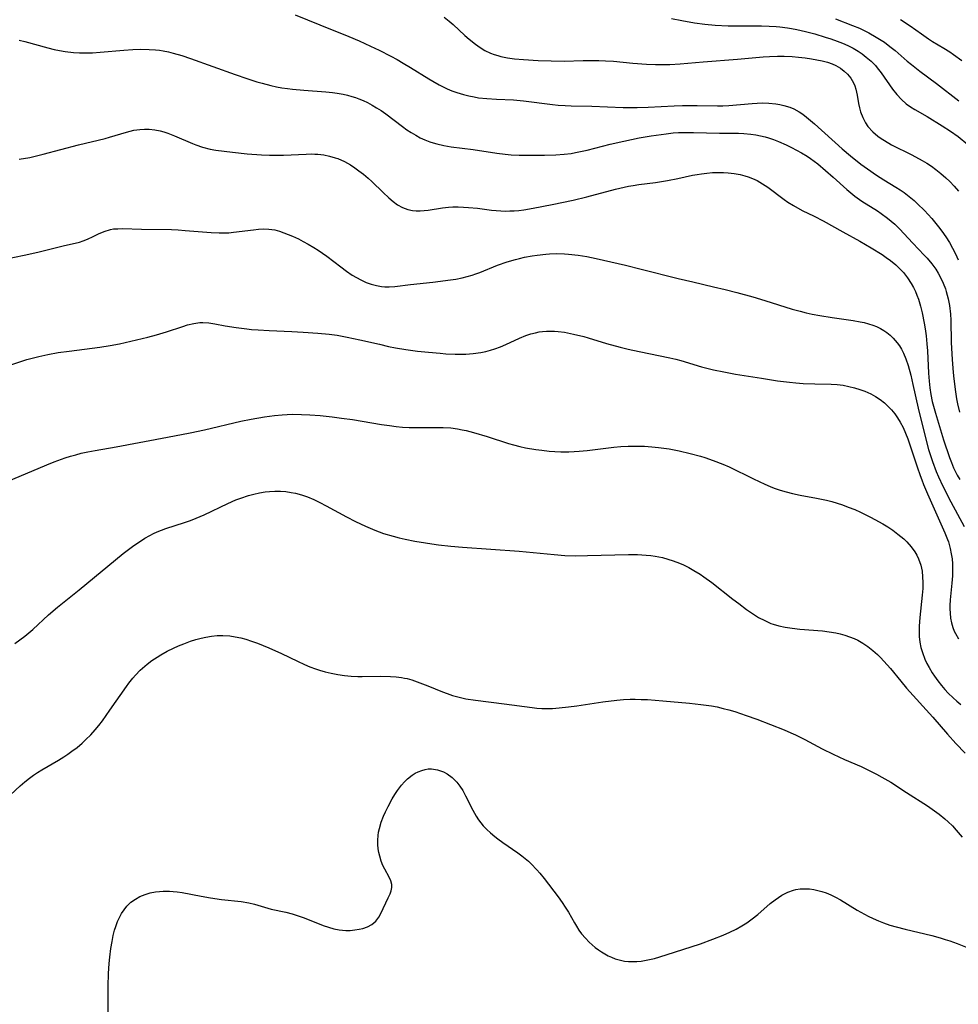
# Model space of a CAD drawing. Units: inches. Extents: x 2124385 to 2129864, y 186910 to 192366.
# Drawn here: x 2125830 to 2125954, y 187390 to 187520 of the extents above; entities that cross this region are included whole.
import ezdxf

# ---------------------------------------------------------------- set-up
doc = ezdxf.new("R2010")
doc.units = ezdxf.units.IN
doc.header["$MEASUREMENT"] = 0
doc.layers.add('c_24_T14S_R20E', color=46, linetype='Continuous')

msp = doc.modelspace()

# ---------------------------------------------------------------- linework, layer by layer
at = {"layer": 'c_24_T14S_R20E'}
for points in [[(2125866.83, 187520.58, 1038), (2125870.07, 187519.24, 1038), (2125873.92, 187517.7, 1038), (2125875.29, 187517.13, 1038), (2125876.77, 187516.45, 1038), (2125877.91, 187515.9, 1038), (2125879.45, 187515.12, 1038), (2125880.28, 187514.67, 1038), (2125881.11, 187514.2, 1038), (2125882.06, 187513.63, 1038), (2125884.47, 187512.12, 1038), (2125885.01, 187511.8, 1038), (2125885.85, 187511.33, 1038), (2125886.37, 187511.06, 1038), (2125886.91, 187510.8, 1038), (2125887.52, 187510.54, 1038), (2125888.18, 187510.3, 1038), (2125889.05, 187510.03, 1038), (2125889.75, 187509.86, 1038), (2125890.46, 187509.72, 1038), (2125891.06, 187509.63, 1038), (2125892.14, 187509.52, 1038), (2125893.4, 187509.44, 1038), (2125895.68, 187509.33, 1038), (2125896.99, 187509.22, 1038), (2125900.8, 187508.74, 1038), (2125901.56, 187508.66, 1038), (2125902.5, 187508.59, 1038), (2125903.29, 187508.57, 1038), (2125906.01, 187508.53, 1038), (2125910.15, 187508.35, 1038), (2125910.89, 187508.33, 1038), (2125912.01, 187508.33, 1038), (2125913.47, 187508.38, 1038), (2125916.91, 187508.55, 1038), (2125917.99, 187508.59, 1038), (2125919.91, 187508.6, 1038), (2125922.61, 187508.55, 1038), (2125923.32, 187508.56, 1038), (2125924.11, 187508.61, 1038), (2125927.18, 187508.87, 1038), (2125928.5, 187508.93, 1038), (2125929.4, 187508.9, 1038), (2125930.3, 187508.82, 1038), (2125930.85, 187508.73, 1038), (2125931.39, 187508.61, 1038), (2125932.15, 187508.37, 1038), (2125932.7, 187508.14, 1038), (2125933.38, 187507.76, 1038), (2125933.88, 187507.43, 1038), (2125934.37, 187507.07, 1038), (2125934.91, 187506.63, 1038), (2125935.43, 187506.18, 1038), (2125939.07, 187502.89, 1038), (2125940.19, 187501.94, 1038), (2125941.55, 187500.87, 1038), (2125942.42, 187500.23, 1038), (2125943.63, 187499.4, 1038), (2125944.57, 187498.8, 1038), (2125946.18, 187497.82, 1038), (2125946.72, 187497.47, 1038), (2125947.26, 187497.1, 1038), (2125947.93, 187496.59, 1038), (2125948.59, 187496.03, 1038), (2125949.05, 187495.62, 1038), (2125949.97, 187494.71, 1038), (2125950.44, 187494.21, 1038), (2125950.93, 187493.66, 1038), (2125951.81, 187492.59, 1038), (2125952.25, 187492, 1038), (2125952.76, 187491.27, 1038), (2125953.25, 187490.51, 1038), (2125953.67, 187489.76, 1038), (2125954.06, 187489, 1038), (2125954.42, 187488.23, 1038)], [(2125886.52, 187520.27, 1036), (2125887.18, 187519.73, 1036), (2125887.68, 187519.29, 1036), (2125889.23, 187517.86, 1036), (2125889.81, 187517.34, 1036), (2125890.63, 187516.69, 1036), (2125891.25, 187516.26, 1036), (2125891.9, 187515.88, 1036), (2125892.65, 187515.52, 1036), (2125893.11, 187515.34, 1036), (2125893.58, 187515.19, 1036), (2125893.99, 187515.08, 1036), (2125894.89, 187514.9, 1036), (2125895.82, 187514.77, 1036), (2125896.98, 187514.67, 1036), (2125898.92, 187514.55, 1036), (2125900.64, 187514.49, 1036), (2125902.38, 187514.47, 1036), (2125904.86, 187514.54, 1036), (2125906.05, 187514.56, 1036), (2125906.93, 187514.54, 1036), (2125907.81, 187514.51, 1036), (2125908.86, 187514.44, 1036), (2125911.44, 187514.2, 1036), (2125913.22, 187514.07, 1036), (2125914.42, 187514.01, 1036), (2125915.53, 187514, 1036), (2125916.31, 187514.01, 1036), (2125917.67, 187514.08, 1036), (2125920.72, 187514.35, 1036), (2125925.27, 187514.71, 1036), (2125928.65, 187515.01, 1036), (2125929.49, 187515.07, 1036), (2125930.53, 187515.12, 1036), (2125931.4, 187515.12, 1036), (2125932.47, 187515.08, 1036), (2125933.32, 187515, 1036), (2125934.18, 187514.89, 1036), (2125935.02, 187514.76, 1036), (2125936.44, 187514.49, 1036), (2125937.12, 187514.32, 1036), (2125937.77, 187514.1, 1036), (2125938.22, 187513.9, 1036), (2125938.86, 187513.54, 1036), (2125939.36, 187513.15, 1036), (2125939.79, 187512.72, 1036), (2125940.21, 187512.19, 1036), (2125940.56, 187511.61, 1036), (2125940.74, 187511.2, 1036), (2125940.9, 187510.74, 1036), (2125941.07, 187509.97, 1036), (2125941.25, 187508.85, 1036), (2125941.36, 187508.3, 1036), (2125941.51, 187507.77, 1036), (2125941.79, 187507.03, 1036), (2125942.16, 187506.32, 1036), (2125942.48, 187505.84, 1036), (2125943.13, 187505.12, 1036), (2125943.79, 187504.56, 1036), (2125944.22, 187504.25, 1036), (2125944.66, 187503.96, 1036), (2125945.61, 187503.42, 1036), (2125948.29, 187502.07, 1036), (2125949.65, 187501.34, 1036), (2125950.27, 187500.97, 1036), (2125950.87, 187500.58, 1036), (2125951.45, 187500.16, 1036), (2125952.13, 187499.62, 1036), (2125952.79, 187499.05, 1036), (2125953.3, 187498.55, 1036), (2125953.89, 187497.93, 1036), (2125954.44, 187497.28, 1036)], [(2125916.54, 187520.1, 1034), (2125917.91, 187519.81, 1034), (2125919.58, 187519.51, 1034), (2125920.95, 187519.33, 1034), (2125922.29, 187519.21, 1034), (2125924.01, 187519.12, 1034), (2125925.81, 187519.1, 1034), (2125928.44, 187519.11, 1034), (2125929.43, 187519.09, 1034), (2125930.35, 187519.04, 1034), (2125930.84, 187518.99, 1034), (2125931.87, 187518.87, 1034), (2125932.4, 187518.78, 1034), (2125933.11, 187518.64, 1034), (2125934.23, 187518.38, 1034), (2125935.47, 187518.04, 1034), (2125936.82, 187517.64, 1034), (2125937.59, 187517.39, 1034), (2125938.42, 187517.1, 1034), (2125939.13, 187516.82, 1034), (2125939.83, 187516.51, 1034), (2125940.51, 187516.17, 1034), (2125941.18, 187515.79, 1034), (2125941.74, 187515.41, 1034), (2125942.27, 187515, 1034), (2125942.89, 187514.45, 1034), (2125943.46, 187513.86, 1034), (2125943.72, 187513.56, 1034), (2125944.24, 187512.89, 1034), (2125945.74, 187510.77, 1034), (2125946.31, 187510.03, 1034), (2125946.9, 187509.4, 1034), (2125947.54, 187508.83, 1034), (2125948.09, 187508.43, 1034), (2125948.66, 187508.08, 1034), (2125950.32, 187507.14, 1034), (2125952.3, 187505.92, 1034), (2125953.37, 187505.22, 1034), (2125954.38, 187504.49, 1034), (2125955.69, 187503.46, 1034)], [(2125938.18, 187520.06, 1032), (2125940.44, 187519.17, 1032), (2125941.35, 187518.79, 1032), (2125941.97, 187518.51, 1032), (2125942.58, 187518.21, 1032), (2125943.59, 187517.64, 1032), (2125944.23, 187517.24, 1032), (2125944.67, 187516.94, 1032), (2125945.38, 187516.4, 1032), (2125946.07, 187515.84, 1032), (2125947.66, 187514.47, 1032), (2125948.23, 187513.99, 1032), (2125949.33, 187513.14, 1032), (2125951.56, 187511.5, 1032), (2125954.47, 187509.21, 1032)], [(2125946.8, 187519.96, 1030), (2125948.04, 187519.13, 1030), (2125949.55, 187518.05, 1030), (2125950.5, 187517.4, 1030), (2125951.03, 187517.06, 1030), (2125952.52, 187516.18, 1030), (2125953.29, 187515.69, 1030), (2125953.8, 187515.34, 1030), (2125954.87, 187514.55, 1030)], [(2125830.39, 187517.22, 1040), (2125831.1, 187517.05, 1040), (2125834.15, 187516.2, 1040), (2125834.99, 187516, 1040), (2125835.72, 187515.84, 1040), (2125836.46, 187515.72, 1040), (2125837.53, 187515.6, 1040), (2125838.36, 187515.55, 1040), (2125838.88, 187515.54, 1040), (2125840.04, 187515.57, 1040), (2125841.06, 187515.64, 1040), (2125844.18, 187515.91, 1040), (2125845.4, 187515.99, 1040), (2125846.37, 187516.02, 1040), (2125847.53, 187516.01, 1040), (2125848.36, 187515.96, 1040), (2125848.89, 187515.89, 1040), (2125849.41, 187515.81, 1040), (2125850.1, 187515.67, 1040), (2125850.73, 187515.52, 1040), (2125851.85, 187515.19, 1040), (2125853.01, 187514.8, 1040), (2125858.9, 187512.69, 1040), (2125860.44, 187512.16, 1040), (2125861.78, 187511.73, 1040), (2125862.45, 187511.54, 1040), (2125863.61, 187511.24, 1040), (2125864.34, 187511.08, 1040), (2125865.08, 187510.94, 1040), (2125865.82, 187510.82, 1040), (2125866.46, 187510.74, 1040), (2125867.96, 187510.6, 1040), (2125870.9, 187510.4, 1040), (2125871.74, 187510.32, 1040), (2125872.37, 187510.23, 1040), (2125873.17, 187510.08, 1040), (2125873.74, 187509.95, 1040), (2125874.31, 187509.8, 1040), (2125874.78, 187509.65, 1040), (2125875.25, 187509.48, 1040), (2125875.82, 187509.24, 1040), (2125876.39, 187508.98, 1040), (2125877, 187508.65, 1040), (2125877.59, 187508.31, 1040), (2125878.17, 187507.93, 1040), (2125878.81, 187507.48, 1040), (2125881.01, 187505.82, 1040), (2125881.59, 187505.4, 1040), (2125882.16, 187505.02, 1040), (2125882.75, 187504.66, 1040), (2125883.36, 187504.33, 1040), (2125883.97, 187504.05, 1040), (2125884.6, 187503.8, 1040), (2125885.07, 187503.65, 1040), (2125885.55, 187503.52, 1040), (2125886.48, 187503.31, 1040), (2125887.43, 187503.15, 1040), (2125890.35, 187502.77, 1040), (2125893.47, 187502.3, 1040), (2125894.55, 187502.17, 1040), (2125895.35, 187502.1, 1040), (2125896.4, 187502.05, 1040), (2125897.3, 187502.03, 1040), (2125899.76, 187502.04, 1040), (2125901.25, 187502.07, 1040), (2125902.38, 187502.15, 1040), (2125903.27, 187502.27, 1040), (2125903.85, 187502.37, 1040), (2125905.4, 187502.71, 1040), (2125908.43, 187503.48, 1040), (2125910.23, 187503.9, 1040), (2125912.25, 187504.31, 1040), (2125913.86, 187504.59, 1040), (2125915.81, 187504.87, 1040), (2125916.77, 187504.97, 1040), (2125917.44, 187505.02, 1040), (2125918.11, 187505.05, 1040), (2125919.44, 187505.05, 1040), (2125922.88, 187504.95, 1040), (2125925.37, 187504.93, 1040), (2125926.07, 187504.91, 1040), (2125927.02, 187504.83, 1040), (2125927.66, 187504.73, 1040), (2125928.29, 187504.6, 1040), (2125928.92, 187504.44, 1040), (2125929.36, 187504.31, 1040), (2125930.01, 187504.09, 1040), (2125930.65, 187503.84, 1040), (2125931.68, 187503.39, 1040), (2125932.39, 187503.05, 1040), (2125933.69, 187502.36, 1040), (2125934.45, 187501.91, 1040), (2125934.9, 187501.6, 1040), (2125935.85, 187500.88, 1040), (2125937.87, 187499.14, 1040), (2125939.68, 187497.5, 1040), (2125940.21, 187497.06, 1040), (2125940.75, 187496.63, 1040), (2125941.67, 187495.98, 1040), (2125943.76, 187494.67, 1040), (2125944.25, 187494.35, 1040), (2125945.08, 187493.73, 1040), (2125945.57, 187493.33, 1040), (2125946.03, 187492.92, 1040), (2125946.63, 187492.32, 1040), (2125948.41, 187490.43, 1040), (2125949.93, 187488.85, 1040), (2125950.31, 187488.43, 1040), (2125950.92, 187487.7, 1040), (2125951.43, 187486.97, 1040), (2125951.76, 187486.44, 1040), (2125952.06, 187485.89, 1040), (2125952.41, 187485.15, 1040), (2125952.72, 187484.38, 1040), (2125952.83, 187484.05, 1040), (2125953.09, 187483.06, 1040), (2125953.25, 187482.2, 1040), (2125953.37, 187481.02, 1040), (2125953.42, 187480.23, 1040), (2125953.49, 187477.31, 1040), (2125953.6, 187475.06, 1040), (2125953.73, 187473.34, 1040), (2125953.82, 187472.49, 1040), (2125954.04, 187470.78, 1040), (2125954.2, 187469.84, 1040), (2125954.33, 187469.19, 1040), (2125954.59, 187468.11, 1040)], [(2125830.37, 187501.49, 1042), (2125831.77, 187501.75, 1042), (2125833.54, 187502.15, 1042), (2125838.19, 187503.38, 1042), (2125841.71, 187504.26, 1042), (2125842.31, 187504.42, 1042), (2125844.55, 187505.08, 1042), (2125845.53, 187505.32, 1042), (2125846.29, 187505.43, 1042), (2125846.91, 187505.47, 1042), (2125847.54, 187505.47, 1042), (2125848.3, 187505.39, 1042), (2125848.99, 187505.25, 1042), (2125849.49, 187505.1, 1042), (2125849.99, 187504.93, 1042), (2125850.9, 187504.57, 1042), (2125853.25, 187503.56, 1042), (2125853.71, 187503.39, 1042), (2125854.57, 187503.11, 1042), (2125855.6, 187502.85, 1042), (2125856.36, 187502.71, 1042), (2125857.45, 187502.55, 1042), (2125858.57, 187502.42, 1042), (2125860.48, 187502.23, 1042), (2125862.39, 187502.09, 1042), (2125863.43, 187502.05, 1042), (2125864.54, 187502.04, 1042), (2125865.28, 187502.05, 1042), (2125868.26, 187502.19, 1042), (2125869.04, 187502.2, 1042), (2125869.42, 187502.19, 1042), (2125869.81, 187502.16, 1042), (2125870.6, 187502.07, 1042), (2125871.37, 187501.92, 1042), (2125872.13, 187501.7, 1042), (2125872.48, 187501.58, 1042), (2125873.33, 187501.2, 1042), (2125874.15, 187500.74, 1042), (2125874.71, 187500.38, 1042), (2125875.25, 187499.99, 1042), (2125875.84, 187499.53, 1042), (2125876.49, 187498.98, 1042), (2125876.94, 187498.57, 1042), (2125878.44, 187497.11, 1042), (2125879.2, 187496.39, 1042), (2125879.77, 187495.91, 1042), (2125880.35, 187495.48, 1042), (2125881.01, 187495.11, 1042), (2125881.7, 187494.85, 1042), (2125882.33, 187494.72, 1042), (2125882.83, 187494.69, 1042), (2125883.35, 187494.69, 1042), (2125883.87, 187494.72, 1042), (2125884.41, 187494.78, 1042), (2125886.27, 187495.06, 1042), (2125887.06, 187495.15, 1042), (2125887.67, 187495.2, 1042), (2125888.36, 187495.21, 1042), (2125889.05, 187495.19, 1042), (2125889.74, 187495.14, 1042), (2125890.92, 187495.02, 1042), (2125892.75, 187494.78, 1042), (2125893.99, 187494.68, 1042), (2125894.56, 187494.66, 1042), (2125895.16, 187494.67, 1042), (2125895.75, 187494.69, 1042), (2125896.35, 187494.74, 1042), (2125897.03, 187494.82, 1042), (2125898.25, 187495.02, 1042), (2125900.79, 187495.52, 1042), (2125903.54, 187496.09, 1042), (2125905.37, 187496.52, 1042), (2125909.12, 187497.53, 1042), (2125910.28, 187497.81, 1042), (2125910.87, 187497.93, 1042), (2125911.46, 187498.04, 1042), (2125912.22, 187498.16, 1042), (2125914.41, 187498.43, 1042), (2125916.02, 187498.68, 1042), (2125917.36, 187498.95, 1042), (2125919.3, 187499.38, 1042), (2125919.94, 187499.5, 1042), (2125920.51, 187499.59, 1042), (2125921.21, 187499.68, 1042), (2125921.97, 187499.73, 1042), (2125922.73, 187499.75, 1042), (2125923.41, 187499.73, 1042), (2125924.01, 187499.7, 1042), (2125924.81, 187499.61, 1042), (2125925.6, 187499.48, 1042), (2125926.24, 187499.32, 1042), (2125926.66, 187499.18, 1042), (2125927.25, 187498.95, 1042), (2125927.83, 187498.68, 1042), (2125928.57, 187498.25, 1042), (2125929.24, 187497.79, 1042), (2125931.41, 187496.17, 1042), (2125931.89, 187495.84, 1042), (2125932.64, 187495.37, 1042), (2125933.81, 187494.73, 1042), (2125935.39, 187493.96, 1042), (2125936.58, 187493.35, 1042), (2125939.17, 187491.9, 1042), (2125941.41, 187490.69, 1042), (2125942.89, 187489.82, 1042), (2125944.36, 187488.91, 1042), (2125944.91, 187488.53, 1042), (2125945.45, 187488.13, 1042), (2125946.15, 187487.54, 1042), (2125946.8, 187486.92, 1042), (2125947.16, 187486.53, 1042), (2125947.71, 187485.84, 1042), (2125948.21, 187485.1, 1042), (2125948.5, 187484.57, 1042), (2125948.76, 187484.03, 1042), (2125948.96, 187483.54, 1042), (2125949.14, 187483.04, 1042), (2125949.42, 187482.11, 1042), (2125949.65, 187481.2, 1042), (2125949.92, 187479.85, 1042), (2125950.05, 187479.09, 1042), (2125950.17, 187478.19, 1042), (2125950.27, 187477.14, 1042), (2125950.33, 187476.18, 1042), (2125950.49, 187473.26, 1042), (2125950.57, 187472.21, 1042), (2125950.67, 187471.3, 1042), (2125950.81, 187470.41, 1042), (2125950.98, 187469.52, 1042), (2125951.21, 187468.6, 1042), (2125951.39, 187467.98, 1042), (2125952.48, 187464.43, 1042), (2125953.25, 187462.12, 1042), (2125953.51, 187461.43, 1042), (2125953.8, 187460.74, 1042), (2125953.97, 187460.38, 1042), (2125954.27, 187459.79, 1042), (2125954.6, 187459.22, 1042)], [(2125828.5, 187488.31, 1044), (2125831.04, 187488.84, 1044), (2125832.84, 187489.23, 1044), (2125834.08, 187489.53, 1044), (2125836.17, 187490.08, 1044), (2125838.33, 187490.56, 1044), (2125838.81, 187490.71, 1044), (2125839.4, 187490.93, 1044), (2125840.13, 187491.28, 1044), (2125840.87, 187491.66, 1044), (2125841.58, 187491.97, 1044), (2125842.44, 187492.22, 1044), (2125842.84, 187492.29, 1044), (2125843.42, 187492.33, 1044), (2125844.01, 187492.34, 1044), (2125846.52, 187492.27, 1044), (2125850.51, 187492.21, 1044), (2125851.39, 187492.17, 1044), (2125852.31, 187492.11, 1044), (2125855.75, 187491.81, 1044), (2125856.77, 187491.76, 1044), (2125857.4, 187491.76, 1044), (2125858.05, 187491.79, 1044), (2125858.7, 187491.85, 1044), (2125861.31, 187492.18, 1044), (2125861.97, 187492.25, 1044), (2125862.62, 187492.29, 1044), (2125863.37, 187492.27, 1044), (2125864.12, 187492.16, 1044), (2125864.74, 187492, 1044), (2125865.35, 187491.79, 1044), (2125865.91, 187491.57, 1044), (2125866.47, 187491.33, 1044), (2125867.25, 187490.97, 1044), (2125867.9, 187490.64, 1044), (2125868.56, 187490.29, 1044), (2125869.29, 187489.86, 1044), (2125869.86, 187489.49, 1044), (2125870.43, 187489.09, 1044), (2125870.99, 187488.69, 1044), (2125872.84, 187487.27, 1044), (2125873.6, 187486.72, 1044), (2125874.37, 187486.21, 1044), (2125874.94, 187485.87, 1044), (2125875.52, 187485.56, 1044), (2125876.22, 187485.24, 1044), (2125876.88, 187485, 1044), (2125877.55, 187484.81, 1044), (2125878.21, 187484.69, 1044), (2125878.67, 187484.65, 1044), (2125879.26, 187484.64, 1044), (2125879.98, 187484.69, 1044), (2125882.05, 187484.94, 1044), (2125885.03, 187485.28, 1044), (2125887.34, 187485.57, 1044), (2125888.03, 187485.68, 1044), (2125888.88, 187485.84, 1044), (2125889.54, 187486, 1044), (2125890.19, 187486.18, 1044), (2125890.7, 187486.36, 1044), (2125891.2, 187486.55, 1044), (2125893.54, 187487.51, 1044), (2125894.85, 187487.96, 1044), (2125895.93, 187488.27, 1044), (2125896.48, 187488.41, 1044), (2125897.14, 187488.56, 1044), (2125898.13, 187488.74, 1044), (2125898.78, 187488.84, 1044), (2125899.93, 187488.96, 1044), (2125900.44, 187488.99, 1044), (2125901.41, 187489.03, 1044), (2125902.39, 187489.01, 1044), (2125902.93, 187488.98, 1044), (2125904.2, 187488.84, 1044), (2125904.78, 187488.75, 1044), (2125905.37, 187488.65, 1044), (2125906.6, 187488.39, 1044), (2125910.48, 187487.49, 1044), (2125912.55, 187486.99, 1044), (2125917.43, 187485.75, 1044), (2125919.37, 187485.29, 1044), (2125922.1, 187484.67, 1044), (2125923.64, 187484.3, 1044), (2125925.17, 187483.9, 1044), (2125927.27, 187483.31, 1044), (2125928.86, 187482.83, 1044), (2125932.47, 187481.72, 1044), (2125933.52, 187481.42, 1044), (2125934.32, 187481.22, 1044), (2125935.12, 187481.04, 1044), (2125936.11, 187480.85, 1044), (2125937.77, 187480.59, 1044), (2125940.52, 187480.2, 1044), (2125941.44, 187480.04, 1044), (2125942, 187479.92, 1044), (2125942.54, 187479.77, 1044), (2125943.11, 187479.6, 1044), (2125943.63, 187479.39, 1044), (2125944.13, 187479.15, 1044), (2125944.57, 187478.89, 1044), (2125944.99, 187478.6, 1044), (2125945.41, 187478.26, 1044), (2125945.8, 187477.89, 1044), (2125946.36, 187477.24, 1044), (2125946.65, 187476.84, 1044), (2125946.9, 187476.42, 1044), (2125947.18, 187475.89, 1044), (2125947.49, 187475.12, 1044), (2125947.79, 187474.26, 1044), (2125948.14, 187472.98, 1044), (2125948.42, 187471.76, 1044), (2125949.1, 187468.61, 1044), (2125950.02, 187464.86, 1044), (2125950.48, 187463.15, 1044), (2125950.77, 187462.22, 1044), (2125950.99, 187461.56, 1044), (2125951.48, 187460.28, 1044), (2125951.79, 187459.54, 1044), (2125952.36, 187458.33, 1044), (2125953.44, 187456.26, 1044), (2125955.2, 187452.99, 1044)], [(2125827.94, 187473.92, 1046), (2125830.45, 187474.74, 1046), (2125831.4, 187475.03, 1046), (2125832.97, 187475.45, 1046), (2125834.15, 187475.71, 1046), (2125835.53, 187475.96, 1046), (2125836.98, 187476.17, 1046), (2125841.01, 187476.67, 1046), (2125842.38, 187476.89, 1046), (2125843.63, 187477.13, 1046), (2125847.35, 187478, 1046), (2125848.52, 187478.3, 1046), (2125849.85, 187478.7, 1046), (2125851.97, 187479.41, 1046), (2125852.62, 187479.61, 1046), (2125853.43, 187479.82, 1046), (2125854.24, 187479.94, 1046), (2125854.65, 187479.95, 1046), (2125855.42, 187479.89, 1046), (2125856.21, 187479.76, 1046), (2125857.57, 187479.5, 1046), (2125859.05, 187479.26, 1046), (2125860.44, 187479.09, 1046), (2125861.07, 187479.03, 1046), (2125861.94, 187478.96, 1046), (2125863.4, 187478.87, 1046), (2125866.39, 187478.75, 1046), (2125867.9, 187478.68, 1046), (2125869.8, 187478.54, 1046), (2125871.3, 187478.39, 1046), (2125872.38, 187478.25, 1046), (2125873.7, 187478.02, 1046), (2125875.39, 187477.66, 1046), (2125877.95, 187477.06, 1046), (2125879.15, 187476.79, 1046), (2125880.09, 187476.61, 1046), (2125881.44, 187476.38, 1046), (2125882.97, 187476.17, 1046), (2125884.43, 187476, 1046), (2125885.98, 187475.87, 1046), (2125886.74, 187475.82, 1046), (2125887.96, 187475.77, 1046), (2125888.68, 187475.76, 1046), (2125889.39, 187475.77, 1046), (2125890.36, 187475.83, 1046), (2125891.33, 187475.97, 1046), (2125891.99, 187476.1, 1046), (2125892.64, 187476.27, 1046), (2125893.22, 187476.46, 1046), (2125893.95, 187476.74, 1046), (2125894.65, 187477.05, 1046), (2125896.45, 187477.87, 1046), (2125897.31, 187478.21, 1046), (2125897.94, 187478.42, 1046), (2125898.59, 187478.59, 1046), (2125899.05, 187478.69, 1046), (2125899.51, 187478.76, 1046), (2125900.03, 187478.8, 1046), (2125900.56, 187478.81, 1046), (2125901.06, 187478.79, 1046), (2125901.56, 187478.75, 1046), (2125902.41, 187478.64, 1046), (2125903.59, 187478.41, 1046), (2125904.96, 187478.07, 1046), (2125905.54, 187477.9, 1046), (2125907.93, 187477.17, 1046), (2125909.75, 187476.67, 1046), (2125910.8, 187476.42, 1046), (2125912.25, 187476.09, 1046), (2125916.32, 187475.26, 1046), (2125917.09, 187475.08, 1046), (2125917.77, 187474.9, 1046), (2125920.5, 187474.1, 1046), (2125921.19, 187473.92, 1046), (2125922.07, 187473.7, 1046), (2125923.45, 187473.41, 1046), (2125925.01, 187473.13, 1046), (2125928.43, 187472.57, 1046), (2125930.55, 187472.25, 1046), (2125932.1, 187472.04, 1046), (2125932.95, 187471.96, 1046), (2125933.91, 187471.89, 1046), (2125935.46, 187471.84, 1046), (2125937.64, 187471.8, 1046), (2125938.44, 187471.74, 1046), (2125939.23, 187471.64, 1046), (2125939.98, 187471.49, 1046), (2125940.71, 187471.31, 1046), (2125941.42, 187471.1, 1046), (2125942.08, 187470.86, 1046), (2125942.87, 187470.51, 1046), (2125943.5, 187470.17, 1046), (2125944.11, 187469.78, 1046), (2125944.66, 187469.35, 1046), (2125945.13, 187468.91, 1046), (2125945.59, 187468.41, 1046), (2125946.03, 187467.87, 1046), (2125946.4, 187467.33, 1046), (2125946.75, 187466.77, 1046), (2125947.13, 187466.05, 1046), (2125947.46, 187465.32, 1046), (2125947.75, 187464.58, 1046), (2125948.2, 187463.26, 1046), (2125948.97, 187460.89, 1046), (2125949.37, 187459.72, 1046), (2125949.59, 187459.14, 1046), (2125949.84, 187458.53, 1046), (2125950.37, 187457.31, 1046), (2125952.66, 187452.16, 1046), (2125953, 187451.28, 1046), (2125953.11, 187450.98, 1046), (2125953.35, 187450.08, 1046), (2125953.49, 187449.4, 1046), (2125953.59, 187448.72, 1046), (2125953.65, 187448.08, 1046), (2125953.67, 187447.38, 1046), (2125953.64, 187446.46, 1046), (2125953.58, 187445.53, 1046), (2125953.35, 187443.32, 1046), (2125953.31, 187442.57, 1046), (2125953.3, 187442.13, 1046), (2125953.33, 187441.54, 1046), (2125953.4, 187440.89, 1046), (2125953.53, 187440.26, 1046), (2125953.71, 187439.64, 1046), (2125953.89, 187439.18, 1046), (2125954.04, 187438.86, 1046), (2125954.45, 187438.17, 1046)], [(2125828.7, 187458.91, 1048), (2125834.03, 187461.14, 1048), (2125835, 187461.53, 1048), (2125836.46, 187462.06, 1048), (2125837.15, 187462.28, 1048), (2125837.85, 187462.48, 1048), (2125838.56, 187462.67, 1048), (2125839.44, 187462.86, 1048), (2125840.4, 187463.05, 1048), (2125843.18, 187463.52, 1048), (2125849.97, 187464.79, 1048), (2125852.96, 187465.37, 1048), (2125854.87, 187465.78, 1048), (2125859.64, 187466.9, 1048), (2125861.01, 187467.18, 1048), (2125862.78, 187467.48, 1048), (2125864.1, 187467.65, 1048), (2125865.12, 187467.74, 1048), (2125866.42, 187467.81, 1048), (2125867.67, 187467.8, 1048), (2125868.77, 187467.75, 1048), (2125870.12, 187467.64, 1048), (2125871.72, 187467.47, 1048), (2125872.95, 187467.32, 1048), (2125874.41, 187467.11, 1048), (2125878.21, 187466.48, 1048), (2125879.29, 187466.32, 1048), (2125880.16, 187466.21, 1048), (2125881.02, 187466.13, 1048), (2125881.88, 187466.08, 1048), (2125882.68, 187466.06, 1048), (2125884.93, 187466.09, 1048), (2125886.36, 187466.08, 1048), (2125887.37, 187466.01, 1048), (2125888.27, 187465.89, 1048), (2125888.9, 187465.77, 1048), (2125889.42, 187465.66, 1048), (2125890.4, 187465.4, 1048), (2125892.17, 187464.87, 1048), (2125895, 187463.97, 1048), (2125895.65, 187463.78, 1048), (2125896.49, 187463.56, 1048), (2125897.27, 187463.39, 1048), (2125898.6, 187463.17, 1048), (2125899.42, 187463.06, 1048), (2125900.38, 187462.96, 1048), (2125901.14, 187462.9, 1048), (2125901.9, 187462.86, 1048), (2125902.98, 187462.86, 1048), (2125903.67, 187462.88, 1048), (2125904.36, 187462.93, 1048), (2125905.39, 187463.02, 1048), (2125908.93, 187463.47, 1048), (2125909.86, 187463.55, 1048), (2125910.8, 187463.6, 1048), (2125911.42, 187463.62, 1048), (2125912.01, 187463.62, 1048), (2125912.97, 187463.59, 1048), (2125913.92, 187463.53, 1048), (2125914.8, 187463.44, 1048), (2125916.21, 187463.24, 1048), (2125917.53, 187462.99, 1048), (2125919.01, 187462.65, 1048), (2125920.38, 187462.28, 1048), (2125920.95, 187462.1, 1048), (2125922.05, 187461.73, 1048), (2125923.32, 187461.23, 1048), (2125924.17, 187460.86, 1048), (2125927.36, 187459.3, 1048), (2125928.85, 187458.6, 1048), (2125929.57, 187458.29, 1048), (2125930.11, 187458.07, 1048), (2125930.89, 187457.8, 1048), (2125931.68, 187457.56, 1048), (2125932.52, 187457.35, 1048), (2125933.55, 187457.14, 1048), (2125935.68, 187456.75, 1048), (2125937.03, 187456.46, 1048), (2125937.7, 187456.28, 1048), (2125938.4, 187456.08, 1048), (2125939.14, 187455.84, 1048), (2125939.87, 187455.57, 1048), (2125940.73, 187455.22, 1048), (2125941.5, 187454.88, 1048), (2125942.81, 187454.24, 1048), (2125943.39, 187453.94, 1048), (2125944.46, 187453.34, 1048), (2125945.13, 187452.93, 1048), (2125945.77, 187452.49, 1048), (2125946.45, 187452, 1048), (2125946.84, 187451.69, 1048), (2125947.22, 187451.36, 1048), (2125947.64, 187450.95, 1048), (2125948.2, 187450.32, 1048), (2125948.68, 187449.64, 1048), (2125948.95, 187449.19, 1048), (2125949.18, 187448.72, 1048), (2125949.47, 187447.9, 1048), (2125949.64, 187447.1, 1048), (2125949.71, 187446.37, 1048), (2125949.74, 187445.62, 1048), (2125949.72, 187444.79, 1048), (2125949.65, 187443.94, 1048), (2125949.33, 187440.96, 1048), (2125949.25, 187439.85, 1048), (2125949.24, 187439.18, 1048), (2125949.27, 187438.46, 1048), (2125949.35, 187437.73, 1048), (2125949.48, 187437.02, 1048), (2125949.67, 187436.34, 1048), (2125949.99, 187435.49, 1048), (2125950.25, 187434.92, 1048), (2125950.56, 187434.36, 1048), (2125950.97, 187433.68, 1048), (2125951.27, 187433.23, 1048), (2125951.73, 187432.61, 1048), (2125952.21, 187432, 1048), (2125952.65, 187431.49, 1048), (2125953.1, 187430.99, 1048), (2125953.73, 187430.38, 1048), (2125954.24, 187429.92, 1048), (2125954.77, 187429.49, 1048)], [(2125829.82, 187437.56, 1050), (2125831.1, 187438.5, 1050), (2125831.65, 187438.94, 1050), (2125832.19, 187439.4, 1050), (2125834.26, 187441.32, 1050), (2125835.44, 187442.33, 1050), (2125838.3, 187444.62, 1050), (2125844.13, 187449.44, 1050), (2125844.81, 187449.97, 1050), (2125845.5, 187450.47, 1050), (2125846.38, 187451.07, 1050), (2125846.99, 187451.45, 1050), (2125847.61, 187451.8, 1050), (2125848.1, 187452.06, 1050), (2125848.6, 187452.29, 1050), (2125849.16, 187452.52, 1050), (2125849.73, 187452.73, 1050), (2125852.21, 187453.54, 1050), (2125852.99, 187453.81, 1050), (2125853.77, 187454.1, 1050), (2125854.8, 187454.54, 1050), (2125857.92, 187456.04, 1050), (2125859, 187456.5, 1050), (2125859.63, 187456.75, 1050), (2125860.65, 187457.09, 1050), (2125861.38, 187457.28, 1050), (2125862.12, 187457.44, 1050), (2125862.86, 187457.56, 1050), (2125863.44, 187457.62, 1050), (2125864.14, 187457.66, 1050), (2125864.88, 187457.65, 1050), (2125865.61, 187457.6, 1050), (2125866.31, 187457.5, 1050), (2125866.85, 187457.39, 1050), (2125867.65, 187457.17, 1050), (2125868.44, 187456.91, 1050), (2125869.28, 187456.56, 1050), (2125870.09, 187456.17, 1050), (2125870.92, 187455.74, 1050), (2125873.61, 187454.29, 1050), (2125874.8, 187453.67, 1050), (2125876.12, 187453.03, 1050), (2125877.33, 187452.51, 1050), (2125878.49, 187452.09, 1050), (2125879.79, 187451.7, 1050), (2125880.56, 187451.5, 1050), (2125881.34, 187451.32, 1050), (2125882.65, 187451.06, 1050), (2125884.04, 187450.83, 1050), (2125884.86, 187450.71, 1050), (2125885.75, 187450.59, 1050), (2125887.41, 187450.4, 1050), (2125888.91, 187450.28, 1050), (2125896.4, 187449.73, 1050), (2125901.02, 187449.28, 1050), (2125902.44, 187449.18, 1050), (2125903.89, 187449.14, 1050), (2125905.43, 187449.15, 1050), (2125910.86, 187449.3, 1050), (2125912.04, 187449.29, 1050), (2125913.19, 187449.22, 1050), (2125913.79, 187449.16, 1050), (2125914.38, 187449.08, 1050), (2125915.34, 187448.89, 1050), (2125916.06, 187448.7, 1050), (2125916.77, 187448.47, 1050), (2125917.58, 187448.16, 1050), (2125918.12, 187447.92, 1050), (2125918.81, 187447.57, 1050), (2125919.49, 187447.19, 1050), (2125920.31, 187446.68, 1050), (2125920.8, 187446.35, 1050), (2125921.85, 187445.59, 1050), (2125924.64, 187443.4, 1050), (2125925.41, 187442.81, 1050), (2125926.46, 187442.03, 1050), (2125927.24, 187441.49, 1050), (2125928.04, 187440.99, 1050), (2125928.85, 187440.56, 1050), (2125929.66, 187440.2, 1050), (2125929.96, 187440.1, 1050), (2125930.73, 187439.87, 1050), (2125931.53, 187439.7, 1050), (2125932.49, 187439.55, 1050), (2125933.49, 187439.44, 1050), (2125936.48, 187439.2, 1050), (2125937.35, 187439.1, 1050), (2125938.22, 187438.95, 1050), (2125938.8, 187438.83, 1050), (2125939.44, 187438.65, 1050), (2125940.05, 187438.44, 1050), (2125940.66, 187438.2, 1050), (2125941.15, 187437.97, 1050), (2125941.81, 187437.58, 1050), (2125942.45, 187437.15, 1050), (2125943.12, 187436.63, 1050), (2125943.76, 187436.07, 1050), (2125944.15, 187435.7, 1050), (2125944.6, 187435.23, 1050), (2125945.46, 187434.25, 1050), (2125946.82, 187432.55, 1050), (2125947.58, 187431.65, 1050), (2125951.05, 187427.82, 1050), (2125952.97, 187425.59, 1050), (2125954.09, 187424.32, 1050), (2125955.31, 187423.08, 1050)], [(2125829.23, 187417.56, 1052), (2125830.5, 187418.74, 1052), (2125831.11, 187419.26, 1052), (2125831.73, 187419.75, 1052), (2125832.27, 187420.15, 1052), (2125832.81, 187420.52, 1052), (2125833.37, 187420.87, 1052), (2125835.57, 187422.14, 1052), (2125836.25, 187422.56, 1052), (2125836.81, 187422.92, 1052), (2125837.35, 187423.31, 1052), (2125838.03, 187423.83, 1052), (2125838.69, 187424.39, 1052), (2125839.19, 187424.85, 1052), (2125839.82, 187425.49, 1052), (2125840.42, 187426.15, 1052), (2125840.9, 187426.73, 1052), (2125841.37, 187427.33, 1052), (2125842.36, 187428.72, 1052), (2125844.53, 187431.87, 1052), (2125844.86, 187432.32, 1052), (2125845.37, 187432.95, 1052), (2125845.73, 187433.37, 1052), (2125846.36, 187434.01, 1052), (2125847.27, 187434.8, 1052), (2125847.91, 187435.29, 1052), (2125848.58, 187435.74, 1052), (2125849.1, 187436.06, 1052), (2125849.91, 187436.51, 1052), (2125850.75, 187436.92, 1052), (2125851.42, 187437.22, 1052), (2125852.13, 187437.51, 1052), (2125853, 187437.83, 1052), (2125853.71, 187438.06, 1052), (2125854.43, 187438.25, 1052), (2125855.02, 187438.39, 1052), (2125855.78, 187438.51, 1052), (2125856.53, 187438.59, 1052), (2125857.29, 187438.61, 1052), (2125858.18, 187438.55, 1052), (2125858.91, 187438.44, 1052), (2125859.64, 187438.29, 1052), (2125860.33, 187438.1, 1052), (2125861.07, 187437.87, 1052), (2125861.84, 187437.6, 1052), (2125862.59, 187437.3, 1052), (2125863.34, 187436.98, 1052), (2125865.01, 187436.21, 1052), (2125867.15, 187435.19, 1052), (2125868.05, 187434.78, 1052), (2125868.78, 187434.48, 1052), (2125869.52, 187434.2, 1052), (2125870.03, 187434.03, 1052), (2125870.81, 187433.8, 1052), (2125871.6, 187433.61, 1052), (2125872.46, 187433.44, 1052), (2125873.34, 187433.32, 1052), (2125874.22, 187433.23, 1052), (2125875.1, 187433.19, 1052), (2125875.66, 187433.18, 1052), (2125878.11, 187433.22, 1052), (2125879.44, 187433.19, 1052), (2125880.15, 187433.14, 1052), (2125880.86, 187433.04, 1052), (2125881.27, 187432.97, 1052), (2125881.62, 187432.9, 1052), (2125882.23, 187432.73, 1052), (2125882.93, 187432.5, 1052), (2125884.37, 187431.96, 1052), (2125886.27, 187431.17, 1052), (2125886.91, 187430.92, 1052), (2125887.59, 187430.69, 1052), (2125888.48, 187430.45, 1052), (2125889.37, 187430.25, 1052), (2125890.66, 187430.04, 1052), (2125894.44, 187429.56, 1052), (2125898.11, 187429.07, 1052), (2125898.77, 187429, 1052), (2125899.43, 187428.97, 1052), (2125900.13, 187428.96, 1052), (2125900.82, 187428.98, 1052), (2125901.72, 187429.04, 1052), (2125902.91, 187429.17, 1052), (2125904.03, 187429.32, 1052), (2125907.47, 187429.82, 1052), (2125909.32, 187430.05, 1052), (2125910.21, 187430.13, 1052), (2125911.09, 187430.18, 1052), (2125911.73, 187430.19, 1052), (2125912.55, 187430.17, 1052), (2125913.38, 187430.13, 1052), (2125915.37, 187429.99, 1052), (2125918.9, 187429.67, 1052), (2125920.4, 187429.5, 1052), (2125921.83, 187429.29, 1052), (2125922.55, 187429.16, 1052), (2125923.35, 187428.98, 1052), (2125924.11, 187428.78, 1052), (2125924.91, 187428.55, 1052), (2125926.42, 187428.04, 1052), (2125927.79, 187427.53, 1052), (2125931.4, 187426.13, 1052), (2125932.31, 187425.76, 1052), (2125932.92, 187425.49, 1052), (2125934.15, 187424.88, 1052), (2125936.44, 187423.65, 1052), (2125937.91, 187422.91, 1052), (2125939.4, 187422.23, 1052), (2125941.58, 187421.29, 1052), (2125942.93, 187420.66, 1052), (2125943.63, 187420.3, 1052), (2125944.32, 187419.91, 1052), (2125945.49, 187419.21, 1052), (2125947.57, 187417.85, 1052), (2125950.34, 187416.09, 1052), (2125950.97, 187415.67, 1052), (2125951.88, 187415, 1052), (2125952.65, 187414.38, 1052), (2125953.08, 187413.98, 1052), (2125953.63, 187413.45, 1052), (2125954.14, 187412.88, 1052), (2125954.91, 187411.97, 1052)], [(2125842.14, 187388.73, 1054), (2125842.13, 187392.3, 1054), (2125842.17, 187393.97, 1054), (2125842.27, 187395.29, 1054), (2125842.35, 187396.12, 1054), (2125842.5, 187397.27, 1054), (2125842.65, 187398.2, 1054), (2125842.8, 187398.96, 1054), (2125842.98, 187399.7, 1054), (2125843.12, 187400.16, 1054), (2125843.36, 187400.82, 1054), (2125843.61, 187401.37, 1054), (2125843.89, 187401.89, 1054), (2125844.22, 187402.38, 1054), (2125844.59, 187402.84, 1054), (2125845.13, 187403.37, 1054), (2125845.72, 187403.8, 1054), (2125846.32, 187404.13, 1054), (2125847, 187404.4, 1054), (2125847.68, 187404.61, 1054), (2125848.39, 187404.75, 1054), (2125848.9, 187404.81, 1054), (2125849.41, 187404.84, 1054), (2125850.22, 187404.83, 1054), (2125850.73, 187404.8, 1054), (2125851.25, 187404.74, 1054), (2125851.91, 187404.64, 1054), (2125854.4, 187404.16, 1054), (2125855.65, 187403.95, 1054), (2125857.1, 187403.75, 1054), (2125859.69, 187403.46, 1054), (2125860.71, 187403.29, 1054), (2125861.44, 187403.12, 1054), (2125863.65, 187402.46, 1054), (2125865.59, 187402.04, 1054), (2125866.45, 187401.83, 1054), (2125867.1, 187401.63, 1054), (2125868.01, 187401.32, 1054), (2125870.54, 187400.31, 1054), (2125871.23, 187400.07, 1054), (2125871.93, 187399.87, 1054), (2125872.64, 187399.73, 1054), (2125873.5, 187399.65, 1054), (2125874.1, 187399.66, 1054), (2125874.7, 187399.71, 1054), (2125875.3, 187399.8, 1054), (2125875.77, 187399.92, 1054), (2125876.39, 187400.14, 1054), (2125876.94, 187400.43, 1054), (2125877.49, 187400.87, 1054), (2125877.89, 187401.39, 1054), (2125878.16, 187401.89, 1054), (2125879.12, 187403.94, 1054), (2125879.36, 187404.47, 1054), (2125879.51, 187404.9, 1054), (2125879.6, 187405.32, 1054), (2125879.6, 187405.72, 1054), (2125879.47, 187406.2, 1054), (2125879.23, 187406.68, 1054), (2125878.65, 187407.72, 1054), (2125878.41, 187408.23, 1054), (2125878.2, 187408.78, 1054), (2125877.99, 187409.44, 1054), (2125877.89, 187409.93, 1054), (2125877.81, 187410.42, 1054), (2125877.75, 187411.02, 1054), (2125877.74, 187411.59, 1054), (2125877.78, 187412.17, 1054), (2125877.85, 187412.64, 1054), (2125877.96, 187413.12, 1054), (2125878.2, 187413.94, 1054), (2125878.51, 187414.75, 1054), (2125878.76, 187415.32, 1054), (2125879.09, 187416.01, 1054), (2125879.63, 187417.01, 1054), (2125879.97, 187417.58, 1054), (2125880.34, 187418.13, 1054), (2125880.87, 187418.84, 1054), (2125881.25, 187419.26, 1054), (2125881.66, 187419.65, 1054), (2125882.3, 187420.16, 1054), (2125882.67, 187420.4, 1054), (2125883.06, 187420.6, 1054), (2125883.54, 187420.79, 1054), (2125884.02, 187420.92, 1054), (2125884.41, 187420.97, 1054), (2125884.83, 187420.98, 1054), (2125885.64, 187420.87, 1054), (2125886.41, 187420.6, 1054), (2125886.89, 187420.35, 1054), (2125887.56, 187419.85, 1054), (2125888.16, 187419.23, 1054), (2125888.58, 187418.69, 1054), (2125888.96, 187418.11, 1054), (2125889.34, 187417.43, 1054), (2125890.29, 187415.53, 1054), (2125890.74, 187414.73, 1054), (2125891.05, 187414.26, 1054)], [(2125891.05, 187414.26, 1054), (2125891.35, 187413.85, 1054), (2125891.68, 187413.46, 1054), (2125892.13, 187412.99, 1054), (2125892.61, 187412.53, 1054), (2125893.19, 187412.04, 1054), (2125893.58, 187411.74, 1054), (2125894.24, 187411.26, 1054), (2125896.23, 187409.88, 1054), (2125896.78, 187409.48, 1054), (2125897.21, 187409.14, 1054), (2125897.63, 187408.78, 1054), (2125898, 187408.44, 1054), (2125898.76, 187407.65, 1054), (2125899.16, 187407.2, 1054), (2125899.72, 187406.51, 1054), (2125901.57, 187404.07, 1054), (2125902.1, 187403.35, 1054), (2125902.51, 187402.74, 1054), (2125902.93, 187402.04, 1054), (2125903.72, 187400.64, 1054), (2125903.97, 187400.22, 1054), (2125904.31, 187399.69, 1054), (2125904.67, 187399.19, 1054), (2125905.16, 187398.61, 1054), (2125905.68, 187398.08, 1054), (2125906.06, 187397.74, 1054), (2125906.47, 187397.41, 1054), (2125906.89, 187397.1, 1054), (2125907.31, 187396.81, 1054), (2125907.73, 187396.54, 1054), (2125908.16, 187396.31, 1054), (2125908.61, 187396.1, 1054), (2125909.1, 187395.91, 1054), (2125909.61, 187395.76, 1054), (2125910.33, 187395.61, 1054), (2125910.85, 187395.55, 1054), (2125911.38, 187395.53, 1054), (2125911.96, 187395.55, 1054), (2125912.54, 187395.6, 1054), (2125912.99, 187395.67, 1054), (2125913.63, 187395.79, 1054), (2125914.28, 187395.95, 1054), (2125915.85, 187396.43, 1054), (2125920.38, 187397.9, 1054), (2125922.01, 187398.49, 1054), (2125923.35, 187399.02, 1054), (2125924.26, 187399.42, 1054), (2125925.06, 187399.81, 1054), (2125925.83, 187400.24, 1054), (2125926.47, 187400.65, 1054), (2125927.21, 187401.2, 1054), (2125927.92, 187401.77, 1054), (2125929.57, 187403.19, 1054), (2125930.23, 187403.7, 1054), (2125931.12, 187404.3, 1054), (2125931.88, 187404.69, 1054), (2125932.67, 187404.98, 1054), (2125932.95, 187405.05, 1054), (2125933.55, 187405.14, 1054), (2125934.15, 187405.16, 1054), (2125934.77, 187405.13, 1054), (2125935.34, 187405.05, 1054), (2125935.86, 187404.94, 1054), (2125936.39, 187404.79, 1054), (2125936.95, 187404.6, 1054), (2125937.58, 187404.33, 1054), (2125938.2, 187404.04, 1054), (2125938.88, 187403.67, 1054), (2125941.08, 187402.33, 1054), (2125942.01, 187401.8, 1054), (2125942.52, 187401.53, 1054), (2125943.18, 187401.21, 1054), (2125943.86, 187400.91, 1054), (2125944.54, 187400.64, 1054), (2125945.37, 187400.36, 1054), (2125946.21, 187400.12, 1054), (2125947.42, 187399.82, 1054), (2125950.94, 187398.97, 1054), (2125952.04, 187398.67, 1054), (2125952.68, 187398.47, 1054), (2125953.31, 187398.26, 1054), (2125954.25, 187397.91, 1054), (2125957.58, 187396.59, 1054)]]:
    msp.add_polyline3d(points, dxfattribs=at)

doc.saveas('drawing.dxf')
